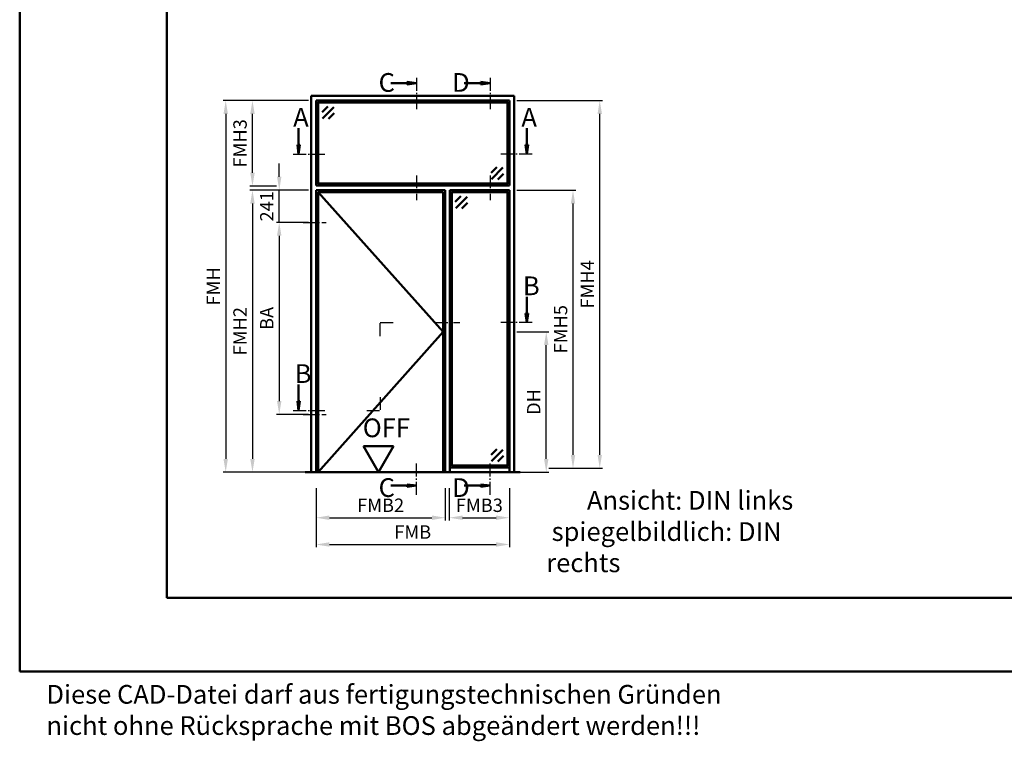
# Model space of a CAD drawing. Units: millimetres. Extents: x 0 to 2310, y -26 to 817.
# Drawn here: x 0 to 368, y -26 to 244 of the extents above; entities that cross this region are included whole.
import ezdxf

# ---------------------------------------------------------------- set-up
doc = ezdxf.new("R2010")
doc.units = ezdxf.units.MM
doc.linetypes.add('AM_DIN_G_W050', pattern=[13.75, 9.75, -1.5, 1, -1.5])
doc.linetypes.add('AM_DIN_G_W050x2', pattern=[6.875, 4.75, -0.875, 0.375, -0.875])
for name, color, linetype, lineweight in [('AM_0', 7, 'Continuous', 50), ('AM_1', 14, 'Continuous', 50), ('AM_5', 3, 'Continuous', 25), ('AM_6', 2, 'Continuous', 35), ('AM_7', 4, 'AM_DIN_G_W050', 25), ('AM_8', 1, 'Continuous', 25), ('AM_BOR', 7, 'Continuous', 50)]:
    doc.layers.add(name, color=color, linetype=linetype, lineweight=lineweight)
doc.layers.add('AM_12', color=7, linetype='Continuous', lineweight=50, plot=False)
doc.styles.get("Standard").update_dxf_attribs({"font": 'ISOCP.SHX'})
doc.dimstyles.new('AM_DIN$0', dxfattribs={"dimtxt": 5, "dimasz": 5, "dimexe": 1, "dimexo": 1, "dimgap": 1.5, "dimtad": 1, "dimdsep": 46, "dimtxsty": 'Standard', "dimcen": 0, "dimclrd": 256, "dimclre": 256, "dimclrt": 2, "dimazin": 2, "dimtp": 0.1, "dimtm": 0.1, "dimtfac": 0.71, "dimtmove": 0, "dimatfit": 3, "dimfxl": 0, "dimlwd": -1, "dimlwe": -1, "dimarcsym": 0})

# ---------------------------------------------------------------- blocks, each defined once
blk = doc.blocks.new('*D8')
at = {"layer": 'AM_5', "linetype": 'ByBlock'}
for p, q in [((185.8, 127), (197.8, 127)), ((196.8, 79.5), (196.8, 122)), ((185.8, 74.5), (197.8, 74.5))]:
    blk.add_line(p, q, dxfattribs=at)
at = {"layer": 'AM_5'}
for points in [[(195.97, 122), (197.63, 122), (196.8, 127)], [(195.97, 79.5), (197.63, 79.5), (196.8, 74.5)]]:
    blk.add_solid(points, dxfattribs=at)
at = {"layer": 'Defpoints', "color": 0}
for p in [(184.8, 127), (196.8, 127), (184.8, 74.5)]:
    blk.add_point(p, dxfattribs=at)
at = {"layer": 'AM_5', "color": 2, "insert": (192.77, 100.75), "char_height": 5, "attachment_point": 5, "rotation": 90}
blk.add_mtext('DH', dxfattribs=at)
blk = doc.blocks.new('*D9')
at = {"layer": 'AM_5', "linetype": 'ByBlock'}
for p, q in [((108, 167.85), (96, 167.85)), ((97, 162.85), (97, 101.1)), ((108, 96.1), (96, 96.1))]:
    blk.add_line(p, q, dxfattribs=at)
at = {"layer": 'AM_5'}
for points in [[(96.17, 162.85), (97.83, 162.85), (97, 167.85)], [(96.17, 101.1), (97.83, 101.1), (97, 96.1)]]:
    blk.add_solid(points, dxfattribs=at)
at = {"layer": 'Defpoints', "color": 0}
for p in [(109, 167.85), (97, 96.1), (109, 96.1)]:
    blk.add_point(p, dxfattribs=at)
at = {"layer": 'AM_5', "color": 2, "insert": (93, 131.98), "char_height": 5, "attachment_point": 5, "rotation": 90}
blk.add_mtext('BA', dxfattribs=at)
blk = doc.blocks.new('*D10')
at = {"layer": 'AM_5', "linetype": 'ByBlock'}
for p, q in [((108, 179.9), (86, 179.9)), ((87, 174.9), (87, 79.5)), ((108, 74.5), (86, 74.5))]:
    blk.add_line(p, q, dxfattribs=at)
at = {"layer": 'AM_5'}
for points in [[(86.17, 174.9), (87.83, 174.9), (87, 179.9)], [(86.17, 79.5), (87.83, 79.5), (87, 74.5)]]:
    blk.add_solid(points, dxfattribs=at)
at = {"layer": 'Defpoints', "color": 0}
for p in [(109, 179.9), (87, 74.5), (109, 74.5)]:
    blk.add_point(p, dxfattribs=at)
at = {"layer": 'AM_5', "color": 2, "insert": (83, 127.2), "char_height": 5, "attachment_point": 5, "rotation": 90}
blk.add_mtext('FMH2', dxfattribs=at)
blk = doc.blocks.new('*D11')
at = {"layer": 'AM_5', "linetype": 'ByBlock'}
for p, q in [((110.75, 68.5), (110.75, 56.5)), ((159.05, 68.5), (159.05, 56.5)), ((115.75, 57.5), (154.05, 57.5))]:
    blk.add_line(p, q, dxfattribs=at)
at = {"layer": 'AM_5'}
for points in [[(115.75, 58.33), (115.75, 56.67), (110.75, 57.5)], [(154.05, 58.33), (154.05, 56.67), (159.05, 57.5)]]:
    blk.add_solid(points, dxfattribs=at)
at = {"layer": 'Defpoints', "color": 0}
for p in [(110.75, 69.5), (159.05, 69.5), (159.05, 57.5)]:
    blk.add_point(p, dxfattribs=at)
at = {"layer": 'AM_5', "color": 2, "insert": (134.9, 61.5), "char_height": 5, "attachment_point": 5}
blk.add_mtext('FMB2', dxfattribs=at)
blk = doc.blocks.new('*D12')
at = {"layer": 'AM_5', "linetype": 'ByBlock'}
for p, q in [((108, 213.4), (86, 213.4)), ((87, 186.4), (87, 208.4)), ((96, 181.4), (86, 181.4))]:
    blk.add_line(p, q, dxfattribs=at)
at = {"layer": 'AM_5'}
for points in [[(86.17, 208.4), (87.83, 208.4), (87, 213.4)], [(86.17, 186.4), (87.83, 186.4), (87, 181.4)]]:
    blk.add_solid(points, dxfattribs=at)
at = {"layer": 'Defpoints', "color": 0}
for p in [(87, 213.4), (109, 213.4), (97, 181.4)]:
    blk.add_point(p, dxfattribs=at)
at = {"layer": 'AM_5', "color": 2, "insert": (83, 197.4), "char_height": 5, "attachment_point": 5, "rotation": 90}
blk.add_mtext('FMH3', dxfattribs=at)
blk = doc.blocks.new('*D13')
at = {"layer": 'AM_5', "linetype": 'ByBlock'}
for p, q in [((108, 213.4), (76, 213.4)), ((77, 208.4), (77, 79.5)), ((108, 74.5), (76, 74.5))]:
    blk.add_line(p, q, dxfattribs=at)
at = {"layer": 'AM_5'}
for points in [[(76.17, 208.4), (77.83, 208.4), (77, 213.4)], [(76.17, 79.5), (77.83, 79.5), (77, 74.5)]]:
    blk.add_solid(points, dxfattribs=at)
at = {"layer": 'Defpoints', "color": 0}
for p in [(109, 213.4), (77, 74.5), (109, 74.5)]:
    blk.add_point(p, dxfattribs=at)
at = {"layer": 'AM_5', "color": 2, "insert": (73, 143.95), "char_height": 5, "attachment_point": 5, "rotation": 90}
blk.add_mtext('FMH', dxfattribs=at)
blk = doc.blocks.new('*D14')
at = {"layer": 'AM_5', "linetype": 'ByBlock'}
for p, q in [((185.8, 179.9), (207.8, 179.9)), ((206.8, 81), (206.8, 174.9)), ((197.8, 76), (207.8, 76))]:
    blk.add_line(p, q, dxfattribs=at)
at = {"layer": 'AM_5'}
for points in [[(205.97, 174.9), (207.63, 174.9), (206.8, 179.9)], [(205.97, 81), (207.63, 81), (206.8, 76)]]:
    blk.add_solid(points, dxfattribs=at)
at = {"layer": 'Defpoints', "color": 0}
for p in [(184.8, 179.9), (206.8, 179.9), (196.8, 76)]:
    blk.add_point(p, dxfattribs=at)
at = {"layer": 'AM_5', "color": 2, "insert": (202.8, 127.95), "char_height": 5, "attachment_point": 5, "rotation": 90}
blk.add_mtext('FMH5', dxfattribs=at)
blk = doc.blocks.new('*D15')
at = {"layer": 'AM_5', "linetype": 'ByBlock'}
for p, q in [((185.8, 213.4), (217.8, 213.4)), ((216.8, 81), (216.8, 208.4)), ((197.8, 76), (217.8, 76))]:
    blk.add_line(p, q, dxfattribs=at)
at = {"layer": 'AM_5'}
for points in [[(215.97, 208.4), (217.63, 208.4), (216.8, 213.4)], [(215.97, 81), (217.63, 81), (216.8, 76)]]:
    blk.add_solid(points, dxfattribs=at)
at = {"layer": 'Defpoints', "color": 0}
for p in [(184.8, 213.4), (216.8, 213.4), (196.8, 76)]:
    blk.add_point(p, dxfattribs=at)
at = {"layer": 'AM_5', "color": 2, "insert": (212.8, 144.7), "char_height": 5, "attachment_point": 5, "rotation": 90}
blk.add_mtext('FMH4', dxfattribs=at)
blk = doc.blocks.new('*D16')
at = {"layer": 'AM_5', "linetype": 'ByBlock'}
for p, q in [((160.55, 68.5), (160.55, 56.5)), ((183.05, 68.5), (183.05, 56.5)), ((165.55, 57.5), (178.05, 57.5))]:
    blk.add_line(p, q, dxfattribs=at)
at = {"layer": 'AM_5'}
for points in [[(165.55, 58.33), (165.55, 56.67), (160.55, 57.5)], [(178.05, 58.33), (178.05, 56.67), (183.05, 57.5)]]:
    blk.add_solid(points, dxfattribs=at)
at = {"layer": 'Defpoints', "color": 0}
for p in [(160.55, 69.5), (183.05, 69.5), (183.05, 57.5)]:
    blk.add_point(p, dxfattribs=at)
at = {"layer": 'AM_5', "color": 2, "insert": (171.8, 61.5), "char_height": 5, "attachment_point": 5}
blk.add_mtext('FMB3', dxfattribs=at)
blk = doc.blocks.new('*D17')
at = {"layer": 'AM_5', "linetype": 'ByBlock'}
for p, q in [((110.75, 68.5), (110.75, 46.5)), ((183.05, 68.5), (183.05, 46.5)), ((115.75, 47.5), (178.05, 47.5))]:
    blk.add_line(p, q, dxfattribs=at)
at = {"layer": 'AM_5'}
for points in [[(115.75, 48.33), (115.75, 46.67), (110.75, 47.5)], [(178.05, 48.33), (178.05, 46.67), (183.05, 47.5)]]:
    blk.add_solid(points, dxfattribs=at)
at = {"layer": 'Defpoints', "color": 0}
for p in [(110.75, 69.5), (183.05, 69.5), (183.05, 47.5)]:
    blk.add_point(p, dxfattribs=at)
at = {"layer": 'AM_5', "color": 2, "insert": (146.9, 51.5), "char_height": 5, "attachment_point": 5}
blk.add_mtext('FMB', dxfattribs=at)
blk = doc.blocks.new('*D18')
at = {"layer": 'AM_5', "linetype": 'ByBlock'}
for p, q in [((97, 184.9), (97, 189.9)), ((108, 179.9), (96, 179.9)), ((97, 167.85), (97, 179.9)), ((108, 167.85), (96, 167.85)), ((97, 162.85), (97, 157.85))]:
    blk.add_line(p, q, dxfattribs=at)
at = {"layer": 'AM_5'}
for points in [[(96.17, 184.9), (97.83, 184.9), (97, 179.9)], [(96.17, 162.85), (97.83, 162.85), (97, 167.85)]]:
    blk.add_solid(points, dxfattribs=at)
at = {"layer": 'Defpoints', "color": 0}
for p in [(97, 179.9), (109, 179.9), (109, 167.85)]:
    blk.add_point(p, dxfattribs=at)
at = {"layer": 'AM_5', "color": 2, "insert": (93, 173.87), "char_height": 5, "attachment_point": 5, "rotation": 90}
blk.add_mtext('241', dxfattribs=at)
blk = doc.blocks.new('DIN_A3_BOS')
at = {"layer": 'AM_12'}
blk.add_lwpolyline([(0, 0), (420, 0), (420, 297), (0, 297)], close=True, dxfattribs=at)
at = {"layer": 'AM_BOR'}
blk.add_lwpolyline([(20, 10), (410, 10), (410, 287), (20, 287)], close=True, dxfattribs=at)
blk = doc.blocks.new('OFF Symbol ab Maßstab 1 2.5')
at = {"layer": 'AM_0'}
for p, q in [((5.62, 9.74), (-5.62, 9.74)), ((0, 0), (-5.62, 9.74)), ((0, 0), (5.62, 9.74))]:
    blk.add_line(p, q, dxfattribs=at)
at = {"layer": 'AM_0', "insert": (-5.92, 20.09), "char_height": 7, "width": 28.3139, "attachment_point": 1}
blk.add_mtext('OFF', dxfattribs=at)

msp = doc.modelspace()

# ---------------------------------------------------------------- hatches: boundary and pattern name
at = {"layer": 'AM_8'}
for points in [[(148.3, 219.9), (144.862, 219.447), (144.862, 220.353)], [(175.8, 219.9), (172.362, 219.447), (172.362, 220.353)], [(104.25, 193.4), (104.703, 196.837), (103.797, 196.837)], [(189.55, 193.4), (189.097, 196.837), (190.003, 196.837)], [(189.55, 130.4), (189.097, 133.837), (190.003, 133.837)], [(104.25, 97.6), (104.703, 101.037), (103.797, 101.037)], [(148.3, 69.5), (144.862, 69.953), (144.862, 69.047)], [(175.8, 69.5), (172.362, 69.953), (172.362, 69.047)]]:
    msp.add_hatch(color=256, dxfattribs=at).paths.add_polyline_path(points)

# ---------------------------------------------------------------- linework, layer by layer
at = {"layer": 'AM_0'}
for p, q in [((144.862, 219.9), (138.675, 219.9)), ((144.862, 220.353), (148.3, 219.9)), ((144.862, 219.447), (144.862, 220.353)), ((144.862, 219.447), (148.3, 219.9)), ((172.362, 219.9), (166.175, 219.9)), ((172.362, 220.353), (175.8, 219.9)), ((172.362, 219.447), (172.362, 220.353)), ((172.362, 219.447), (175.8, 219.9)), ((109, 74.5), (109, 215.15)), ((109, 215.15), (184.8, 215.15)), ((184.8, 215.15), (184.8, 74.5)), ((183.05, 213.4), (110.75, 213.4)), ((110.75, 181.65), (110.75, 213.4)), ((111.5, 212.4), (110.75, 212.4)), ((111.75, 212.65), (111.5, 212.4)), ((111.5, 182.65), (111.5, 212.4)), ((111.75, 213.4), (111.75, 212.65)), ((182.05, 212.65), (111.75, 212.65)), ((115.121, 211.15), (113, 209.029)), ((117.419, 210.973), (113.177, 206.731)), ((182.05, 213.4), (182.05, 212.65)), ((182.05, 212.65), (182.3, 212.4)), ((182.3, 182.65), (182.3, 212.4)), ((182.3, 212.4), (183.05, 212.4)), ((183.05, 181.65), (183.05, 213.4)), ((117.596, 208.675), (115.475, 206.554)), ((104.25, 196.837), (104.25, 203.025)), ((189.55, 196.837), (189.55, 203.025)), ((103.797, 196.837), (104.25, 193.4)), ((104.703, 196.837), (103.797, 196.837)), ((104.703, 196.837), (104.25, 193.4)), ((189.097, 196.837), (189.55, 193.4)), ((189.097, 196.837), (190.003, 196.837)), ((190.003, 196.837), (189.55, 193.4)), ((176.204, 186.375), (178.325, 188.496)), ((176.381, 184.077), (180.623, 188.319)), ((178.679, 183.9), (180.8, 186.021)), ((111.5, 182.65), (110.75, 182.65)), ((110.75, 181.65), (183.05, 181.65)), ((111.75, 182.4), (111.5, 182.65)), ((111.75, 182.4), (182.05, 182.4)), ((111.75, 181.65), (111.75, 182.4)), ((182.05, 182.4), (182.3, 182.65)), ((182.05, 181.65), (182.05, 182.4)), ((182.3, 182.65), (183.05, 182.65)), ((110.75, 74.5), (110.75, 179.9)), ((110.75, 179.9), (159.05, 179.9)), ((111.5, 74.5), (111.5, 179.15)), ((111.5, 179.15), (158.3, 179.15)), ((158.3, 179.15), (158.3, 74.5)), ((159.05, 179.9), (159.05, 74.5)), ((160.8, 179.9), (160.8, 74.5)), ((183.05, 179.9), (160.8, 179.9)), ((161.55, 178.9), (160.8, 178.9)), ((161.8, 179.15), (161.55, 178.9)), ((161.55, 178.9), (161.55, 77.25)), ((161.8, 179.15), (161.8, 179.9)), ((182.05, 179.15), (161.8, 179.15)), ((164.921, 177.65), (162.8, 175.529)), ((167.219, 177.473), (162.977, 173.231)), ((182.05, 179.9), (182.05, 179.15)), ((182.3, 178.9), (182.05, 179.15)), ((182.3, 178.9), (182.3, 77.25)), ((182.3, 178.9), (183.05, 178.9)), ((183.05, 179.9), (183.05, 74.5)), ((167.396, 175.175), (165.275, 173.054)), ((189.55, 133.837), (189.55, 140.025)), ((189.097, 133.837), (189.55, 130.4)), ((189.097, 133.837), (190.003, 133.837)), ((190.003, 133.837), (189.55, 130.4)), ((104.25, 101.037), (104.25, 107.225)), ((103.797, 101.037), (104.25, 97.6)), ((104.703, 101.037), (103.797, 101.037)), ((104.703, 101.037), (104.25, 97.6)), ((176.204, 80.975), (178.325, 83.096)), ((176.381, 78.677), (180.623, 82.919)), ((178.679, 78.5), (180.8, 80.621)), ((187.05, 74.5), (106.75, 74.5)), ((160.8, 77.25), (161.55, 77.25)), ((160.8, 76.25), (183.05, 76.25)), ((161.55, 77.25), (161.8, 77)), ((161.8, 77), (182.05, 77)), ((161.8, 77), (161.8, 76.25)), ((182.3, 77.25), (182.05, 77)), ((182.05, 77), (182.05, 76.25)), ((183.05, 77.25), (182.3, 77.25)), ((144.862, 69.953), (148.3, 69.5)), ((144.862, 69.953), (144.862, 69.047)), ((172.362, 69.953), (175.8, 69.5)), ((172.362, 69.953), (172.362, 69.047)), ((144.862, 69.5), (138.675, 69.5)), ((144.862, 69.047), (148.3, 69.5)), ((172.362, 69.5), (166.175, 69.5)), ((172.362, 69.047), (175.8, 69.5))]:
    msp.add_line(p, q, dxfattribs=at)
at = {"layer": 'AM_1'}
for p, q in [((111.5, 179.15), (158.3, 127)), ((158.3, 127), (111.5, 74.5))]:
    msp.add_line(p, q, dxfattribs=at)
at = {"layer": 'AM_7', "linetype": 'AM_DIN_G_W050x2'}
for p, q in [((148.3, 185.4), (148.3, 176.15)), ((175.8, 185.4), (175.8, 176.15)), ((106, 167.85), (114.5, 167.85)), ((134.775, 125.4), (134.775, 130.4)), ((134.775, 130.4), (139.775, 130.4)), ((155.3, 130.4), (164.55, 130.4)), ((134.775, 102.6), (134.775, 97.6)), ((106, 96.1), (114.5, 96.1)), ((129.775, 97.6), (134.775, 97.6))]:
    msp.add_line(p, q, dxfattribs=at)
at = {"layer": 'AM_7', "ltscale": 0.5}
for points in [[(148.3, 221.9), (148.3, 209.65)], [(175.8, 221.9), (175.8, 209.65)], [(102.25, 193.4), (114.5, 193.4)], [(191.55, 193.4), (179.3, 193.4)], [(191.55, 130.4), (179.3, 130.4)], [(102.25, 97.6), (114.5, 97.6)], [(148.3, 66), (148.3, 78.25)], [(175.8, 66), (175.8, 78.25)]]:
    msp.add_lwpolyline(points, dxfattribs=at)

# ---------------------------------------------------------------- block references
at = {"layer": 'AM_0', "lineweight": 0, "xscale": 2.75, "yscale": 2.75, "zscale": 2.75}
msp.add_blockref('DIN_A3_BOS', (0, 0), dxfattribs=at)
at = {"layer": 'AM_0'}
msp.add_blockref('OFF Symbol ab Maßstab 1 2.5', (134.15, 74.5), dxfattribs=at)

# ---------------------------------------------------------------- texts
at = {"layer": 'AM_6', "char_height": 7, "attachment_point": 1}
for s, insert, width in [('{\\C2;C}', (134.136, 223.658), 5), ('{\\C2;D}', (161.636, 223.658), 5), ('{\\C2;A}', (102.211, 210.659), 5), ('{\\C2;A}', (187.511, 210.659), 5), ('{\\C2;B}', (188.079, 147.659), 5), ('{\\C2;B}', (102.779, 114.859), 5), ('{\\C2;C}', (134.136, 72.258), 5), ('{\\C2;D}', (161.636, 72.258), 5), ('{\\W7.107227; }Ansicht: DIN links\\P{\\W0.942143; }spiegelbildlich: DIN rechts', (196.8, 67.5), 110), ('Diese CAD-Datei darf aus fertigungstechnischen Gründen nicht ohne Rücksprache mit BOS abgeändert werden!!!', (10, -5), 270)]:
    msp.add_mtext(s, dxfattribs=dict(at, insert=insert, width=width))

# ---------------------------------------------------------------- dimensions: what is measured, and where the dimension line sits
at = {"layer": 'AM_5'}
for base, p1, p2, text, picture, middle in [((77, 74.5), (109, 213.4), (109, 74.5), 'FMH', '*D13', (73, 143.95)), ((87, 213.4), (97, 181.4), (109, 213.4), 'FMH3', '*D12', (83, 197.4)), ((216.8, 213.4), (196.8, 76), (184.8, 213.4), 'FMH4', '*D15', (212.8, 144.7)), ((97, 179.9), (109, 167.85), (109, 179.9), '241', '*D18', (93, 173.875)), ((87, 74.5), (109, 179.9), (109, 74.5), 'FMH2', '*D10', (83, 127.2)), ((206.8, 179.9), (196.8, 76), (184.8, 179.9), 'FMH5', '*D14', (202.8, 127.95)), ((97, 96.1), (109, 167.85), (109, 96.1), 'BA', '*D9', (93, 131.975)), ((196.8, 127), (184.8, 74.5), (184.8, 127), 'DH', '*D8', (192.765, 100.75))]:
    dim = msp.add_linear_dim(base=base, p1=p1, p2=p2, angle=90, text=text, dimstyle='AM_DIN$0', dxfattribs=at)
    dim.commit()
    dim.dimension.update_dxf_attribs({"geometry": picture, "text_midpoint": middle})
for base, p1, p2, text, picture, middle in [((159.05, 57.5), (110.75, 69.5), (159.05, 69.5), 'FMB2', '*D11', (134.9, 61.5)), ((183.05, 47.5), (110.75, 69.5), (183.05, 69.5), 'FMB', '*D17', (146.9, 51.5)), ((183.05, 57.5), (160.55, 69.5), (183.05, 69.5), 'FMB3', '*D16', (171.8, 61.5))]:
    dim = msp.add_linear_dim(base=base, p1=p1, p2=p2, text=text, dimstyle='AM_DIN$0', dxfattribs=at)
    dim.commit()
    dim.dimension.update_dxf_attribs({"geometry": picture, "text_midpoint": middle})

doc.saveas('drawing.dxf')
